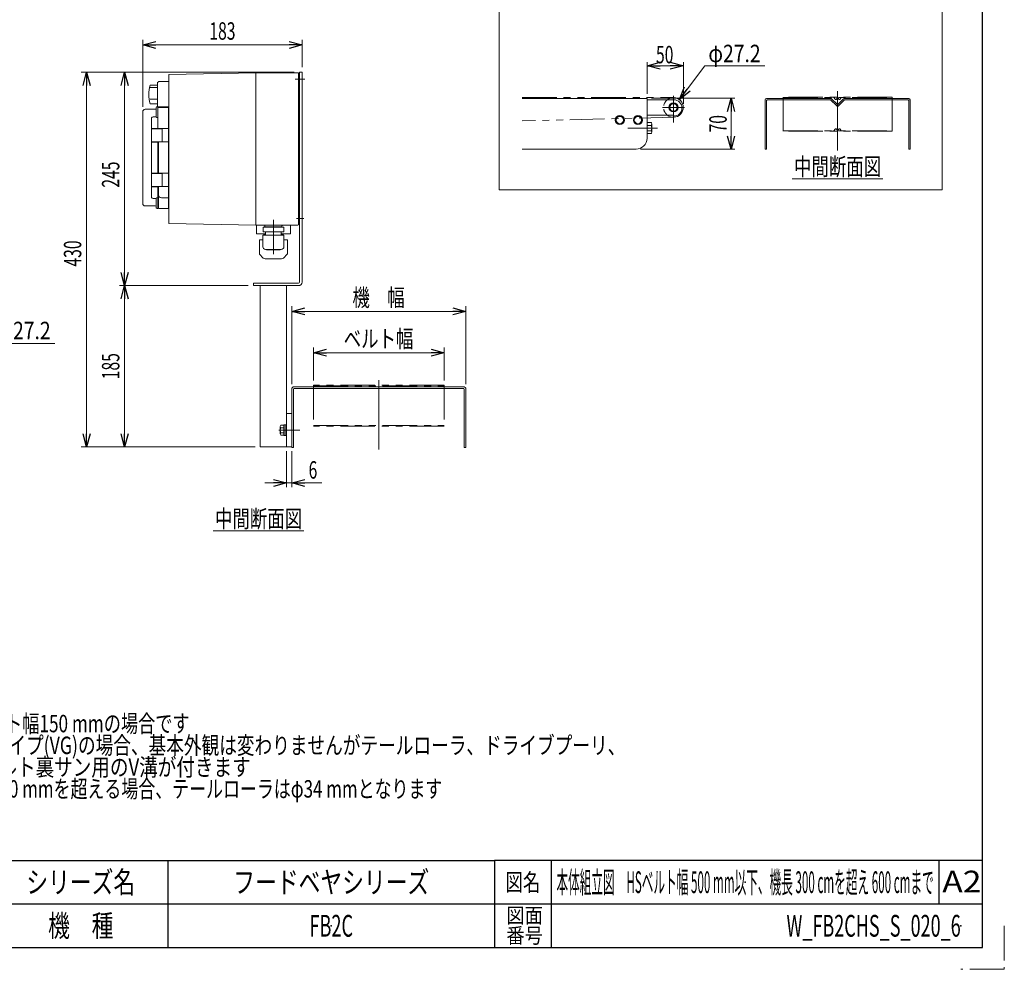
# Model space of a CAD drawing. Units: millimetres. Extents: x -1432 to 1432, y -965 to 965.
# Drawn here: x 302 to 1432, y -965 to 125 of the extents above; entities that cross this region are included whole.
import ezdxf
from ezdxf.enums import TextEntityAlignment as Align

# ---------------------------------------------------------------- set-up
doc = ezdxf.new("R2010")
doc.units = ezdxf.units.MM
doc.header["$LTSCALE"] = 1.25
doc.header["$PDSIZE"] = 1
for name, pattern in [('CENTERX2', [101.6, 63.5, -12.7, 12.7, -12.7]), ('DASHED2', [9.525, 6.35, -3.175]), ('PHANTOM', [63.5, 31.75, -6.35, 6.35, -6.35, 6.35, -6.35])]:
    doc.linetypes.add(name, pattern=pattern)
for name, color, linetype in [('4', 7, 'Continuous'), ('L-3', 7, 'Continuous'), ('L-6', 7, 'Continuous'), ('ZUWAKU', 7, 'Continuous')]:
    doc.layers.add(name, color=color, linetype=linetype)
doc.styles.add('dcStyle0', font='ＭＳ Ｐゴシック')
doc.styles.add('dcStyle1', font='txt.shx', dxfattribs={"bigfont": 'bigfont'})
doc.dimstyles.new('dc_Diam06', dxfattribs={"dimtxt": 20, "dimasz": 15.00001, "dimexe": 5, "dimexo": 5, "dimgap": 5, "dimtad": 2, "dimtih": 1, "dimtoh": 1, "dimdec": 8, "dimdsep": 46, "dimtxsty": 'dcStyle0', "dimblk1": 'OPEN30', "dimblk2": 'OPEN30', "dimsah": 1, "dimcen": 0.09, "dimclrd": 2, "dimclre": 2, "dimclrt": 2, "dimadec": 0, "dimazin": 2, "dimtfac": 1, "dimtdec": 4, "dimtofl": 0, "dimtmove": 0, "dimatfit": 3, "dimfxl": 1, "dimarcsym": 1})
doc.dimstyles.new('dc_Rotated', dxfattribs={"dimtxt": 20, "dimasz": 15.00001, "dimexe": 5, "dimexo": 5, "dimgap": 5, "dimtad": 3, "dimdsep": 46, "dimtxsty": 'dcStyle0', "dimblk1": 'OPEN30', "dimblk2": 'OPEN30', "dimsah": 1, "dimcen": 0.09, "dimclrd": 2, "dimclre": 2, "dimclrt": 2, "dimadec": 0, "dimazin": 2, "dimtfac": 1, "dimtdec": 4, "dimtmove": 0, "dimatfit": 3, "dimfxl": 1, "dimarcsym": 1})

# ---------------------------------------------------------------- blocks, each defined once
blk = doc.blocks.new('_Open30')
at = {"color": 0, "linetype": 'ByBlock', "lineweight": -2}
for p, q in [((-1, 0.267949), (0, 0)), ((0, 0), (-1, -0.267949)), ((0, 0), (-1, 0))]:
    blk.add_line(p, q, dxfattribs=at)
blk = doc.blocks.new('*D18')
at = {"color": 2, "linetype": 'Continuous', "lineweight": 13}
for p, q in [((639.6, -288.9), (639.6, -250.9)), ((639.6, -256.9), (789.6, -256.9)), ((789.6, -288.9), (789.6, -250.9))]:
    blk.add_line(p, q, dxfattribs=at)
at = {"color": 2, "xscale": 15.00001403807643, "yscale": 14.99994684111822}
for p, rotation in [((639.6, -256.9), 180), ((789.6, -256.9), 360)]:
    blk.add_blockref('_Open30', p, dxfattribs=dict(at, rotation=rotation))
at = {"color": 4, "style": 'dcStyle0', "width": 0.765263}
blk.add_text('ベルト幅', height=20, dxfattribs=at).set_placement((674.3, -250.9), (754.3, -250.9), align=Align.FIT)
blk = doc.blocks.new('*D19')
at = {"color": 2, "linetype": 'Continuous', "lineweight": 13}
for p, q in [((614.6, -292.9), (614.6, -203.6)), ((614.6, -209.6), (814.6, -209.6)), ((814.6, -292.9), (814.6, -203.6))]:
    blk.add_line(p, q, dxfattribs=at)
at = {"color": 2, "xscale": 15.00001403807643, "yscale": 14.99994684111822}
for p, rotation in [((614.6, -209.6), 180), ((814.6, -209.6), 360)]:
    blk.add_blockref('_Open30', p, dxfattribs=dict(at, rotation=rotation))
at = {"color": 4, "style": 'dcStyle0', "width": 0.774103}
blk.add_text('機\u3000幅', height=20, dxfattribs=at).set_placement((684.3, -203.6), (744.3, -203.6), align=Align.FIT)
blk = doc.blocks.new('DC_IMAGEDIMGROUP_1')
at = {"color": 2, "linetype": 'Continuous', "lineweight": 13}
for p, q in [((608.6, -369.9), (608.6, -411.5)), ((614.6, -369.9), (614.6, -411.5)), ((583.6, -406.5), (608.6, -406.5)), ((608.6, -406.5), (614.6, -406.5)), ((649, -406.5), (614.6, -406.5))]:
    blk.add_line(p, q, dxfattribs=at)
at = {"color": 2, "xscale": 15.00001403807643, "yscale": 14.99994684111822}
for p, rotation in [((608.6, -406.5), 360), ((614.6, -406.5), 180)]:
    blk.add_blockref('_Open30', p, dxfattribs=dict(at, rotation=rotation))
at = {"color": 2, "style": 'dcStyle0', "width": 0.6875}
blk.add_text('6', height=20, dxfattribs=at).set_placement((634, -401.5), (644, -401.5), align=Align.FIT)
blk = doc.blocks.new('*D21')
at = {"color": 2, "linetype": 'Continuous', "lineweight": 13}
for p, q in [((564.6, -179.9), (416.8, -179.9)), ((422.8, -364.9), (422.8, -179.9)), ((572.6, -364.9), (416.8, -364.9))]:
    blk.add_line(p, q, dxfattribs=at)
at = {"color": 2, "xscale": 15.00001403807643, "yscale": 14.99994684111822}
for p, rotation in [((422.8, -179.9), 90), ((422.8, -364.9), 270)]:
    blk.add_blockref('_Open30', p, dxfattribs=dict(at, rotation=rotation))
at = {"color": 2, "style": 'dcStyle0', "width": 0.6875}
blk.add_text('185', height=20, rotation=90, dxfattribs=at).set_placement((416.8, -287.4), (416.8, -257.4), align=Align.FIT)
blk = doc.blocks.new('*D22')
at = {"color": 2, "linetype": 'Continuous', "lineweight": 13}
for p, q in [((617.6, 65.1), (416.8, 65.1)), ((422.8, -179.9), (422.8, 65.1)), ((564.6, -179.9), (416.8, -179.9))]:
    blk.add_line(p, q, dxfattribs=at)
at = {"color": 2, "xscale": 15.00001403807643, "yscale": 14.99994684111822}
for p, rotation in [((422.8, 65.1), 90), ((422.8, -179.9), 270)]:
    blk.add_blockref('_Open30', p, dxfattribs=dict(at, rotation=rotation))
at = {"color": 2, "style": 'dcStyle0', "width": 0.6875}
blk.add_text('245', height=20, rotation=90, dxfattribs=at).set_placement((416.8, -67.4), (416.8, -37.4), align=Align.FIT)
blk = doc.blocks.new('*D23')
at = {"color": 2, "linetype": 'Continuous', "lineweight": 13}
for p, q in [((617.6, 65.1), (373.1, 65.1)), ((379.1, -364.9), (379.1, 65.1)), ((572.6, -364.9), (373.1, -364.9))]:
    blk.add_line(p, q, dxfattribs=at)
at = {"color": 2, "xscale": 15.00001403807643, "yscale": 14.99994684111822}
for p, rotation in [((379.1, 65.1), 90), ((379.1, -364.9), 270)]:
    blk.add_blockref('_Open30', p, dxfattribs=dict(at, rotation=rotation))
at = {"color": 2, "style": 'dcStyle0', "width": 0.6875}
blk.add_text('430', height=20, rotation=90, dxfattribs=at).set_placement((373.1, -158), (373.1, -128), align=Align.FIT)
blk = doc.blocks.new('*D24')
at = {"color": 2, "linetype": 'Continuous', "lineweight": 13}
for p, q in [((443.6, 25.6), (443.6, 102.5)), ((626.6, 71.1), (626.6, 102.5)), ((443.6, 96.5), (626.6, 96.5))]:
    blk.add_line(p, q, dxfattribs=at)
at = {"color": 2, "xscale": 15.00001403807643, "yscale": 14.99994684111822}
for p, rotation in [((443.6, 96.5), 180), ((626.6, 96.5), 360)]:
    blk.add_blockref('_Open30', p, dxfattribs=dict(at, rotation=rotation))
at = {"color": 2, "style": 'dcStyle0', "width": 0.6875}
blk.add_text('183', height=20, dxfattribs=at).set_placement((520.1, 102.5), (550.1, 102.5), align=Align.FIT)
blk = doc.blocks.new('DC_GROUP_W_FB2CHS_S_020_6_6')
at = {"color": 2, "linetype": 'Continuous', "lineweight": 13}
blk.add_line((524.6, -461.6), (628.6, -461.6), dxfattribs=at)
at = {"color": 2, "style": 'dcStyle0', "width": 0.6875}
blk.add_text('中間断面図', height=20, dxfattribs=at).set_placement((526.6, -457.6), (626.6, -457.6), align=Align.FIT)
blk = doc.blocks.new('DC_GROUP_W_FB2CHS_S_020_6_8')
at = {"color": 2, "style": 'dcStyle0'}
for s, width, p, p2 in [('注1  本図はベルト幅150 mmの場合です', 0.714455, (147.5, -692.8), (497.5, -692.8)), ('注2  蛇行レスタイプ(VG)の場合、基本外観は変わりませんがテールローラ、ドライブプーリ、', 0.766072, (147.5, -717.8), (997.5, -717.8)), ('     トラフにベルト裏サン用のV溝が付きます', 0.779913, (147.5, -742.8), (567.5, -742.8)), ('\u3000\u3000 ベルト幅300 mmを超える場合、テールローラはφ34 mmとなります', 0.750716, (147.5, -767.8), (787.5, -767.8))]:
    blk.add_text(s, height=20, dxfattribs=dict(at, width=width)).set_placement(p, p2, align=Align.FIT)
blk = doc.blocks.new('*D34')
at = {"color": 2, "linetype": 'Continuous', "lineweight": 13}
for p, q in [((272.9, -246.4), (243.6, -296.7)), ((342.9, -246.4), (272.9, -246.4))]:
    blk.add_line(p, q, dxfattribs=at)
at = {"color": 2, "xscale": 15.00001403807643, "yscale": 14.99994684111822, "rotation": 239.7430035428681}
blk.add_blockref('_Open30', (243.6, -296.7), dxfattribs=at)
at = {"color": 2, "style": 'dcStyle0', "width": 0.763073}
blk.add_text('φ27.2', height=20, dxfattribs=at).set_placement((277.9, -241.4), (337.9, -241.4), align=Align.FIT)
blk = doc.blocks.new('DC_GROUP_W_FB2CHS_S_020_6_78')
at = {"layer": 'L-3', "color": 140, "linetype": 'Continuous', "lineweight": 13}
for p, q in [((574.1, -119.9), (574.1, -110.4)), ((613.1, -119.9), (613.1, -110.4)), ((574.6, -120.4), (584.6, -120.4)), ((582.5, -122), (582.5, -120.9)), ((582.5, -120.9), (584.6, -120.9)), ((602.6, -120.4), (605, -120.4)), ((602.6, -120.9), (604.7, -120.9)), ((604.7, -122), (604.7, -120.9)), ((605.2, -120.4), (612.6, -120.4)), ((577.6, -143.7), (577.6, -127.9)), ((581.5, -127.4), (578.1, -127.4)), ((609.6, -127.4), (605.7, -127.4)), ((606.5, -127.4), (606.5, -127.4)), ((609.6, -143.7), (609.6, -127.4)), ((582, -148.2), (577.6, -143.9)), ((605.1, -148.2), (609.5, -143.9)), ((603, -149.1), (584.1, -149.1))]:
    blk.add_line(p, q, dxfattribs=at)
for centre, radius, start, end in [((574.6, -119.9), 0.5, 180, 270), ((612.6, -119.9), 0.5, 270, 360), ((578.1, -127.9), 0.5, 90, 180), ((577.8, -143.7), 0.2, 180, 225), ((609.4, -143.7), 0.2, 315, 0), ((584.1, -146.1), 3, 225, 270), ((603, -146.1), 3, 270, 315)]:
    blk.add_arc(centre, radius, start, end, dxfattribs=at)
blk = doc.blocks.new('DC_GROUP_W_FB2CHS_S_020_6_7')
at = {"layer": 'ZUWAKU', "color": 2, "linetype": 'Continuous'}
for p in [(660, -865), (1135, -865), (660, -915), (1382.5, -915)]:
    blk.add_point(p, dxfattribs=at)
blk = doc.blocks.new('*D53')
at = {"layer": 'L-6', "color": 2, "linetype": 'Continuous', "lineweight": 13}
for p, q in [((1022.4, 40.2), (1022.4, 76.7)), ((1022.4, 72.5), (1064.1, 72.5)), ((1064.1, 28.9), (1064.1, 76.7))]:
    blk.add_line(p, q, dxfattribs=at)
at = {"layer": 'L-6', "color": 2, "xscale": 15.00001403807643, "yscale": 14.99994684111822}
for p, rotation in [((1022.4, 72.5), 180), ((1064.1, 72.5), 360)]:
    blk.add_blockref('_Open30', p, dxfattribs=dict(at, rotation=rotation))
at = {"layer": 'L-6', "color": 2, "style": 'dcStyle0', "width": 0.6875}
blk.add_text('50', height=20, dxfattribs=at).set_placement((1032.7, 75.4), (1052.7, 75.4), align=Align.FIT)
blk = doc.blocks.new('*D54')
at = {"layer": 'L-6', "color": 2, "linetype": 'Continuous', "lineweight": 13}
for p, q in [((1027.4, 35.2), (1123.1, 35.2)), ((1118.9, -23.2), (1118.9, 35.2)), ((1014.9, -23.2), (1123.1, -23.2))]:
    blk.add_line(p, q, dxfattribs=at)
at = {"layer": 'L-6', "color": 2, "xscale": 15.00001403807643, "yscale": 14.99994684111822}
for p, rotation in [((1118.9, 35.2), 90), ((1118.9, -23.2), 270)]:
    blk.add_blockref('_Open30', p, dxfattribs=dict(at, rotation=rotation))
at = {"layer": 'L-6', "color": 2, "style": 'dcStyle0', "width": 0.6875}
blk.add_text('70', height=20, rotation=90, dxfattribs=at).set_placement((1113.9, -4), (1113.9, 16), align=Align.FIT)
blk = doc.blocks.new('*D55')
at = {"layer": 'L-6', "color": 2, "linetype": 'Continuous', "lineweight": 13}
for p, q in [((1088.6, 72.5), (1059.6, 33.8)), ((1157.8, 72.5), (1088.6, 72.5))]:
    blk.add_line(p, q, dxfattribs=at)
at = {"layer": 'L-6', "color": 2, "xscale": 15.00001403807643, "yscale": 14.99994684111822, "rotation": 233.0907282874883}
blk.add_blockref('_Open30', (1059.6, 33.8), dxfattribs=at)
at = {"layer": 'L-6', "color": 2, "style": 'dcStyle0', "width": 0.763073}
blk.add_text('φ27.2', height=20, dxfattribs=at).set_placement((1092.8, 76.7), (1152.8, 76.7), align=Align.FIT)
blk = doc.blocks.new('DC_GROUP_W_FB2CHS_S_020_6_25')
at = {"layer": 'L-6', "color": 2, "linetype": 'Continuous', "lineweight": 13}
blk.add_line((1189.2, -57.2), (1293.2, -57.2), dxfattribs=at)
at = {"layer": 'L-6', "color": 2, "style": 'dcStyle0', "width": 0.6875}
blk.add_text('中間断面図', height=20, dxfattribs=at).set_placement((1191.2, -53.2), (1291.2, -53.2), align=Align.FIT)
blk = doc.blocks.new('DC_GROUP_W_FB2CHS_S_020_6_27')
at = {"layer": 'L-6', "color": 3, "linetype": 'Continuous', "lineweight": 18}
for p, q in [((852.8, 330.2), (1361.1, 330.2)), ((852.8, -69.8), (852.8, 330.2)), ((1361.1, 330.2), (1361.1, -69.8)), ((1361.1, -69.8), (852.8, -69.8))]:
    blk.add_line(p, q, dxfattribs=at)
blk = doc.blocks.new('DC_GROUP_W_FB2CHS_S_020_6_28')
at = {"layer": 'L-6', "color": 7, "linetype": 'Continuous', "lineweight": 13}
for p, q in [((1027.4, 7.3), (1022.4, 7.3)), ((1027.4, 4.1), (1022.4, 4.1)), ((1027.8, -3.7), (1027.8, 5.7)), ((1027.4, -2.1), (1022.4, -2.1)), ((1022.4, -5.3), (1027.4, -5.3))]:
    blk.add_line(p, q, dxfattribs=at)
for centre, radius, start, end in [((1025.1, 5.7), 2.77, 325.6158, 34.3842), ((1017.5, 1), 10.3, 342.412, 17.588), ((1025.1, -3.7), 2.77, 325.6158, 34.3842)]:
    blk.add_arc(centre, radius, start, end, dxfattribs=at)
blk = doc.blocks.new('DC_GROUP_W_FB2CHS_S_020_6_48')
at = {"layer": 'L-6', "color": 7, "linetype": 'Continuous', "lineweight": 13}
for p, q in [((988.8, 14.3), (986.4, 10.2)), ((993.6, 14.3), (988.8, 14.3)), ((996, 10.2), (993.6, 14.3)), ((986.4, 10.2), (988.8, 6)), ((988.8, 6), (993.6, 6)), ((993.6, 6), (996, 10.2))]:
    blk.add_line(p, q, dxfattribs=at)
for radius in [5.21, 4.17]:
    blk.add_circle((991.2, 10.2), radius, dxfattribs=at)
blk = doc.blocks.new('DC_GROUP_W_FB2CHS_S_020_6_49')
at = {"layer": 'L-6', "color": 7, "linetype": 'Continuous', "lineweight": 13}
for p, q in [((1009.6, 14.3), (1007.2, 10.2)), ((1014.4, 14.3), (1009.6, 14.3)), ((1016.8, 10.2), (1014.4, 14.3)), ((1007.2, 10.2), (1009.6, 6)), ((1009.6, 6), (1014.4, 6)), ((1014.4, 6), (1016.8, 10.2))]:
    blk.add_line(p, q, dxfattribs=at)
for radius in [5.21, 4.17]:
    blk.add_circle((1012, 10.2), radius, dxfattribs=at)
blk = doc.blocks.new('DC_GROUP_W_FB2CHS_S_020_6_65')
at = {"layer": 'L-6', "color": 7, "linetype": 'Continuous', "lineweight": 13}
for p, q in [((1050.4, 28.9), (1048, 24.7)), ((1048, 24.7), (1050.4, 20.6)), ((1055.2, 28.9), (1050.4, 28.9)), ((1057.6, 24.7), (1055.2, 28.9)), ((1055.2, 20.6), (1057.6, 24.7)), ((1050.4, 20.6), (1055.2, 20.6))]:
    blk.add_line(p, q, dxfattribs=at)
for radius in [5.21, 4.17]:
    blk.add_circle((1052.8, 24.7), radius, dxfattribs=at)

msp = doc.modelspace()

# ---------------------------------------------------------------- linework, layer by layer
at = {"color": 3, "linetype": 'CENTERX2', "lineweight": 13}
msp.add_line((714.56040934, -367.91098651), (714.56040934, -285.92858038), dxfattribs=at)
at = {"color": 7, "linetype": 'Continuous', "lineweight": 13}
for p, q in [((614.56040934, -298.92858038), (614.56040934, -365.92858038)), ((616.56040934, -365.92858038), (616.56040934, -298.92858038)), ((811.56040934, -295.92858038), (617.56040934, -295.92858038)), ((617.56040934, -297.92858038), (811.56040934, -297.92858038)), ((812.56040934, -298.92858038), (812.56040934, -365.92858038)), ((814.56040934, -365.92858038), (814.56040934, -298.92858038)), ((614.56040934, -365.92858038), (616.56040934, -365.92858038)), ((812.56040934, -365.92858038), (814.56040934, -365.92858038))]:
    msp.add_line(p, q, dxfattribs=at)
at = {"color": 140, "linetype": 'PHANTOM', "lineweight": 13}
for p, q in [((789.56040934, -294.12858038), (639.56040934, -294.12858038)), ((639.56040934, -294.12858038), (639.56040934, -341.31226138)), ((639.56040934, -294.92858038), (789.56040934, -294.92858038)), ((789.56040934, -294.12858038), (789.56040934, -341.31226138)), ((639.56040934, -340.51226138), (789.56040934, -340.51226138)), ((789.56040934, -341.31226138), (639.56040934, -341.31226138))]:
    msp.add_line(p, q, dxfattribs=at)
at = {"color": 140, "linetype": 'Continuous', "lineweight": 13}
for p, q in [((601.46040934, -341.59845336), (601.46040934, -350.2587074)), ((605.46040934, -340.15507769), (601.96472636, -340.15507769)), ((605.46040934, -343.04182903), (601.96472636, -343.04182903)), ((605.46040934, -348.81533172), (601.96472636, -348.81533172)), ((606.96040934, -339.82858038), (605.46040934, -339.82858038)), ((605.46040934, -339.82858038), (605.46040934, -352.02858038)), ((605.46040934, -345.92858038), (606.96040934, -345.52665659)), ((605.46040934, -346.33050417), (606.96040934, -345.92858038)), ((608.56040934, -339.67858038), (606.96040934, -339.67858038)), ((606.96040934, -339.67858038), (606.96040934, -352.17858038)), ((608.56040934, -339.67858038), (608.56040934, -352.17858038)), ((605.46040934, -351.70208307), (601.96472636, -351.70208307)), ((606.96040934, -352.02858038), (605.46040934, -352.02858038)), ((608.56040934, -352.17858038), (606.96040934, -352.17858038))]:
    msp.add_line(p, q, dxfattribs=at)
at = {"color": 7, "linetype": 'Continuous', "lineweight": 13}
for centre, radius, start, end in [((617.56040934, -298.92858038), 3, 90, 180), ((617.56040934, -298.92858038), 1, 90, 180), ((811.56040934, -298.92858038), 3, 0, 90), ((811.56040934, -298.92858038), 1, 0, 90)]:
    msp.add_arc(centre, radius, start, end, dxfattribs=at)
at = {"color": 140, "linetype": 'Continuous', "lineweight": 13}
for centre, radius, start, end in [((603.7780676, -341.59845336), 2.31765826, 141.4810606668, 218.5189393332), ((609.97456685, -345.92858038), 8.5141575, 160.1808067604, 199.8191932396), ((603.7780676, -350.2587074), 2.31765826, 141.4810606668, 218.5189393332)]:
    msp.add_arc(centre, radius, start, end, dxfattribs=at)
at = {"layer": '4', "color": 3, "linetype": 'CENTERX2', "lineweight": 13}
for p, q in [((618.71680293, 57.07141962), (629.77302166, 57.07141962)), ((619.91766564, -102.92858038), (628.37655948, -102.92858038)), ((599.87223108, -345.92858038), (623.7613333, -345.92858038))]:
    msp.add_line(p, q, dxfattribs=at)
at = {"layer": '4', "color": 7, "linetype": 'Continuous', "lineweight": 13}
for p, q in [((623.56040934, -175.92858038), (623.56040934, 65.07141962)), ((623.56040934, 65.07141962), (626.56040934, 65.07141962)), ((626.56040934, -175.92858038), (626.56040934, 65.07141962)), ((570.56040934, -179.92858038), (570.56040934, -176.92858038)), ((570.56040934, -176.92858038), (622.56040934, -176.92858038)), ((570.56040934, -179.92858038), (622.56040934, -179.92858038)), ((578.56040934, -364.92858038), (578.56040934, -179.92858038)), ((608.56040934, -364.92858038), (608.56040934, -179.92858038)), ((608.56040934, -326.92858038), (614.56040934, -326.92858038)), ((578.56040934, -364.92858038), (614.56040934, -364.92858038))]:
    msp.add_line(p, q, dxfattribs=at)
for radius in [1, 4]:
    msp.add_arc((622.56040934, -175.92858038), radius, 270, 0, dxfattribs=at)
at = {"layer": 'L-3', "color": 140, "linetype": 'Continuous', "lineweight": 13}
for p, q in [((573.56040934, 64.57141962), (473.56040934, 62.57141962)), ((473.56040934, 62.57141962), (473.56040934, -108.42858038)), ((573.56040934, 64.57141962), (621.56040934, 64.57141962)), ((573.56040934, 64.57141962), (573.56040934, -110.42858038)), ((622.56040934, 63.57141962), (622.56040934, -109.42858038)), ((623.56040934, 62.07141962), (622.56040934, 62.07141962)), ((452.06040934, 50.39907424), (460.56040934, 50.39907424)), ((452.06040934, 47.52405495), (459.65742384, 47.52405495)), ((461.56040934, 54.28977647), (460.56040934, 53.28977647)), ((460.56040934, 53.28977647), (460.56040934, 25.78977647)), ((473.56040934, 54.32141962), (461.56040934, 54.32141962)), ((622.56040934, 52.07141962), (623.56040934, 52.07141962)), ((452.06040934, 34.08962498), (460.56040934, 34.08962498)), ((452.06040934, 28.743765), (460.56040934, 28.743765)), ((459.06040929, 13.64357189), (459.06040929, 24.57142041)), ((461.06040962, 25.57141871), (460.06040946, 25.57141871)), ((460.56040934, 25.78977647), (461.56040934, 24.78977647)), ((461.06040962, 25.57141871), (461.06040962, 0.221418)), ((473.56040934, 24.82141962), (461.56040934, 24.82141962)), ((473.06040949, 25.57141871), (461.5604097, 25.57141871)), ((461.5604097, 25.57141871), (461.5604097, 24.77101029)), ((473.06040949, 25.57141871), (473.06040949, -91.42857998)), ((473.56040934, 24.27141905), (473.06040949, 24.27141905)), ((443.56040955, -85.42858272), (443.56040955, 19.57141772)), ((458.06040913, 22.57142008), (446.56041004, 22.57142008)), ((453.56040932, 0.72141901), (453.56040932, 11.84595541)), ((459.01359543, 13.9651762), (455.56040965, 13.9651762)), ((459.07071345, 13.59854058), (459.06040929, 13.64357189)), ((459.10066106, 13.55339379), (459.07071345, 13.59854058)), ((459.16156769, 13.49955217), (459.10066106, 13.55339379)), ((459.24609639, 13.44886959), (459.16156769, 13.49955217)), ((459.34922826, 13.40359241), (459.24609639, 13.44886959)), ((459.46860984, 13.36438373), (459.34922826, 13.40359241)), ((459.60323531, 13.33194018), (459.46860984, 13.36438373)), ((459.74668693, 13.30809087), (459.60323531, 13.33194018)), ((459.90354773, 13.29279483), (459.74668693, 13.30809087)), ((460.06040946, 13.28779176), (459.90354773, 13.29279483)), ((460.06040946, 13.28779176), (461.06040962, 13.28779176)), ((461.06040962, 0.52141935), (453.76040898, 0.52141935)), ((453.88708934, 0.221418), (465.9104093, 0.221418)), ((473.06040949, 0.37142054), (461.5604097, 0.37142054)), ((461.5604097, 0.221418), (461.5604097, 0.37142054)), ((465.81040947, 0.37142054), (465.81040947, 0.221418)), ((465.9104093, 0.221418), (465.9104093, -14.77858073)), ((453.58708985, -0.07858149), (453.58708985, -14.47858124)), ((453.56040932, -50.57858139), (453.56040932, -15.27858175)), ((453.76040898, -15.07858023), (461.06040962, -15.07858023)), ((465.9104093, -14.77858073), (453.88708934, -14.77858073)), ((461.06040962, -14.77858073), (461.06040962, -51.07858054)), ((461.28783301, -17.07858055), (461.06040962, -17.07858055)), ((461.5604097, -51.07858054), (461.5604097, -14.77858073)), ((461.5604097, -14.92858141), (473.06040949, -14.92858141)), ((465.81040947, -14.77858073), (465.81040947, -14.92858141)), ((453.58708985, -51.37858189), (453.58708985, -65.77858164)), ((461.06040962, -50.77858105), (453.76040898, -50.77858105)), ((453.88708934, -51.07858054), (465.9104093, -51.07858054)), ((473.06040949, -50.92858172), (461.5604097, -50.92858172)), ((465.81040947, -50.92858172), (465.81040947, -51.07858054)), ((465.9104093, -51.07858054), (465.9104093, -66.07857927)), ((453.56040932, -77.70311668), (453.56040932, -66.57858028)), ((453.76040898, -66.37858062), (461.06040962, -66.37858062)), ((465.9104093, -66.07857927), (453.88708934, -66.07857927)), ((461.06040962, -66.07857927), (461.06040962, -91.42857998)), ((461.5604097, -66.07857927), (461.5604097, -91.42857998)), ((461.5604097, -66.22858181), (473.06040949, -66.22858181)), ((465.81040947, -66.07857927), (465.81040947, -66.22858181)), ((446.56041004, -88.42858135), (458.06040913, -88.42858135)), ((455.56040965, -79.82233747), (459.01359543, -79.82233747)), ((459.06040929, -79.50073316), (459.07566529, -79.4457516)), ((459.06040929, -90.42858168), (459.06040929, -79.50073316)), ((459.07566529, -79.4457516), (459.12271757, -79.38806548)), ((459.12271757, -79.38806548), (459.19784084, -79.3328306)), ((459.19784084, -79.3328306), (459.30382069, -79.27907094)), ((459.30382069, -79.27907094), (459.42926426, -79.23322379)), ((459.42926426, -79.23322379), (459.58086122, -79.19376179)), ((459.58086122, -79.19376179), (459.73431617, -79.16692107)), ((459.73431617, -79.16692107), (459.90387276, -79.14993375)), ((459.90387276, -79.14993375), (460.06040946, -79.14495676)), ((460.06040946, -79.14495676), (461.06040962, -79.14495676)), ((461.28783301, -88.37187871), (461.5604097, -88.30391824)), ((465.06040935, -79.14358213), (473.06040949, -79.14358213)), ((473.06040949, -90.12858033), (473.56040934, -90.12858033)), ((460.06040946, -91.42857998), (461.06040962, -91.42857998)), ((461.5604097, -91.42857998), (473.06040949, -91.42857998)), ((623.56040934, -97.92858038), (622.56040934, -97.92858038)), ((473.56040934, -108.42858038), (573.56040934, -110.42858038)), ((573.56040934, -110.42858038), (621.56040934, -110.42858038)), ((605.46040934, -112.62858038), (581.66040934, -112.62858038)), ((581.66040934, -118.02858038), (581.66040934, -112.62858038)), ((583.51040934, -111.32858038), (583.51040934, -111.42858038)), ((584.41040934, -112.32858038), (602.71040934, -112.32858038)), ((584.89535695, -112.32858038), (584.53572471, -112.62858038)), ((602.22546173, -112.32858038), (602.58509397, -112.62858038)), ((603.61040934, -111.32858038), (603.61040934, -111.42858038)), ((605.46040934, -118.02858038), (605.46040934, -112.62858038)), ((622.56040934, -107.92858038), (623.56040934, -107.92858038)), ((605.66040934, -122.02858038), (581.46040934, -122.02858038)), ((581.46040934, -135.22858038), (581.46040934, -122.02858038)), ((605.46040934, -118.02858038), (581.66040934, -118.02858038)), ((584.56040934, -118.02858038), (584.56040934, -122.02858038)), ((602.56040934, -118.02858038), (602.56040934, -122.02858038)), ((605.66040934, -135.22858038), (605.66040934, -122.02858038)), ((602.66040934, -138.22858038), (584.46040934, -138.22858038)), ((585.66040934, -138.62858038), (585.66040934, -138.22858038)), ((601.46040934, -138.62858038), (585.66040934, -138.62858038)), ((601.46040934, -138.62858038), (601.46040934, -138.22858038))]:
    msp.add_line(p, q, dxfattribs=at)
at = {"layer": 'L-3', "color": 3, "linetype": 'CENTERX2', "lineweight": 13}
msp.add_line((593.56040934, -104.50877689), (593.56040934, -143.68760689), dxfattribs=at)
at = {"layer": 'L-3', "color": 140, "linetype": 'Continuous', "lineweight": 13}
for centre, radius, start, end in [((621.56040934, 63.57141962), 1, 0, 90), ((490.38977753, 39.57141962), 39.82936818, 164.2255565621, 195.774443438), ((458.0604094, 23.57141903), 1, 270, 0), ((460.0604094, 24.57141903), 1, 90, 180), ((446.5604094, 19.57141903), 3, 90, 180), ((455.74464414, 11.8527643), 2.18424543, 153.3667555807, 180.1786070502), ((455.60427137, 11.95059091), 2.01506271, 91.2472515286, 154.0639865711), ((453.7604094, 0.72141903), 0.2, 180, 270), ((453.88708935, -0.07858097), 0.3, 90, 180), ((453.7604094, -15.27858097), 0.2, 90, 180), ((453.88708935, -14.47858097), 0.3, 180, 270), ((453.7604094, -50.57858097), 0.2, 180, 270), ((453.88708935, -51.37858097), 0.3, 90, 180), ((453.7604094, -66.57858097), 0.2, 90, 180), ((453.88708935, -65.77858097), 0.3, 180, 270), ((455.7419064, -77.71056908), 2.18150981, 179.8042675928, 206.6503697762), ((455.58694461, -77.83478743), 1.98772716, 205.4536487285, 269.2351131718), ((465.25109876, -75.45121317), 3.69728968, 176.5758464832, 267.0436322308), ((446.5604094, -85.42858097), 3, 180, 270), ((458.0604094, -89.42858097), 1, 0, 90), ((461.3604094, -88.66296666), 0.3, 104, 180), ((460.0604094, -90.42858097), 1, 180, 270), ((584.41040934, -111.32858038), 0.9, 90.0000000118, 180.0000000235), ((584.41040934, -111.42858038), 0.9, 180.0000000235, 270.0000000353), ((602.71040934, -111.32858038), 0.9, 0, 90.0000000118), ((602.71040934, -111.42858038), 0.9, 270.0000000353, 0), ((621.56040934, -109.42858038), 1, 270, 0), ((584.46040934, -135.22858038), 3, 180.0000000235, 270.0000000353), ((602.66040934, -135.22858038), 3, 270.0000000353, 0)]:
    msp.add_arc(centre, radius, start, end, dxfattribs=at)
at = {"layer": 'L-6', "color": 140, "linetype": 'PHANTOM', "lineweight": 13}
for p, q in [((879.09487738, 36.08153669), (1052.76154404, 36.08153669)), ((1303.68446499, 36.66537331), (1178.68446499, 36.66537331)), ((1178.68446499, 36.66537331), (1178.68446499, -2.65436086)), ((1178.68446499, 35.99870664), (1303.68446499, 35.99870664)), ((1238.43098063, 34.08671983), (1237.01779832, 35.99870664)), ((1240.48194049, 35.19692955), (1239.80365615, 34.13381707)), ((1241.88698949, 35.19692955), (1242.56527382, 34.13381707)), ((1243.93794935, 34.08671983), (1245.35113166, 35.99870664)), ((1303.68446499, 36.66537331), (1303.68446499, -2.65436086)), ((1053.03615902, 13.41870086), (879.09487738, 9.20273821)), ((1178.68446499, -1.98769419), (1303.68446499, -1.98769419)), ((1303.68446499, -2.65436086), (1178.68446499, -2.65436086)), ((1237.01779832, -1.98769419), (1238.43098063, -0.07570738)), ((1239.80365615, -0.12280462), (1240.48194049, -1.1859171)), ((1242.56527382, -0.12280462), (1241.88698949, -1.1859171)), ((1245.35113166, -1.98769419), (1243.93794935, -0.07570738))]:
    msp.add_line(p, q, dxfattribs=at)
at = {"layer": 'L-6', "color": 7, "linetype": 'Continuous', "lineweight": 13}
for p, q in [((1022.42821071, 35.16537331), (879.09487738, 35.16537331)), ((1022.42821071, -10.66796002), (1022.42821071, 35.16537331)), ((1232.82152007, 35.16537331), (1160.35113166, 35.16537331)), ((1240.88983716, 27.96000113), (1234.29465919, 34.5551791)), ((1248.07427078, 34.5551791), (1241.47909281, 27.96000113)), ((1322.01779832, 35.16537331), (1249.54740991, 35.16537331)), ((1022.42821071, 33.49870664), (1053.17821071, 33.49870664)), ((1157.85113166, 32.66537331), (1157.85113166, -23.16796002)), ((1159.51779832, -23.16796002), (1159.51779832, 32.66537331)), ((1160.35113166, 33.49870664), (1232.82152007, 33.49870664)), ((1239.71132586, 26.78148983), (1233.11614789, 33.3766678)), ((1249.25278208, 33.3766678), (1242.65760412, 26.78148983)), ((1249.54740991, 33.49870664), (1322.01779832, 33.49870664)), ((1322.85113166, 32.66537331), (1322.85113166, -23.16796002)), ((1324.51779832, -23.16796002), (1324.51779832, 32.66537331)), ((1022.42821071, 15.99870664), (1053.17821071, 15.99870664)), ((1053.17821071, 14.74870664), (1053.17821071, 15.99870664)), ((1009.92821071, -23.16796002), (879.09487738, -23.16796002)), ((1157.85113166, -23.16796002), (1159.51779832, -23.16796002)), ((1322.85113166, -23.16796002), (1324.51779832, -23.16796002))]:
    msp.add_line(p, q, dxfattribs=at)
at = {"layer": 'L-6', "color": 3, "linetype": 'CENTERX2', "lineweight": 13}
for p, q in [((1052.76154404, 37.96769668), (1052.76154404, 7.23203998)), ((1241.18446499, -24.81996514), (1241.18446499, 43.49870664)), ((1040.23220692, 24.74870664), (1065.39032811, 24.74870664)), ((1034.30652909, 0.99870664), (1000.39618239, 0.99870664))]:
    msp.add_line(p, q, dxfattribs=at)
at = {"layer": 'L-6', "color": 7, "linetype": 'Continuous', "lineweight": 13}
for centre, radius, start, end in [((1052.76154404, 24.74870664), 11.33333333, 230.5391310997, 129.4608689003), ((1160.35113166, 32.66537331), 2.5, 90, 180), ((1232.82152007, 33.08203998), 2.08333333, 45, 90), ((1249.54740991, 33.08203998), 2.08333333, 90, 135), ((1322.01779832, 32.66537331), 2.5, 0, 90), ((1053.17821071, 24.12370664), 9.375, 270, 90), ((1160.35113166, 32.66537331), 0.83333333, 90, 180), ((1232.82152007, 33.08203998), 0.41666667, 45, 90), ((1241.18446499, 28.25462896), 2.08333333, 225, 315), ((1241.18446499, 28.25462896), 0.41666667, 225.0000000001, 314.9999999999), ((1249.54740991, 33.08203998), 0.41666667, 90, 135), ((1322.01779832, 32.66537331), 0.83333333, 0, 90), ((1009.92821071, -10.66796002), 12.5, 270, 0)]:
    msp.add_arc(centre, radius, start, end, dxfattribs=at)
at = {"layer": 'L-6', "color": 140, "linetype": 'PHANTOM', "lineweight": 13}
for centre, start, end in [((1239.10113166, 34.58203998), 216.4687433784, 327.4614129561), ((1241.18446499, 34.74870664), 32.538587044, 147.461412956), ((1243.26779832, 34.58203998), 212.538587044, 323.5312566216), ((1239.10113166, -0.57102752), 32.5385870439, 143.5312566216), ((1243.26779832, -0.57102752), 36.4687433784, 147.461412956), ((1241.18446499, -0.73769419), 212.538587044, 327.4614129561)]:
    msp.add_arc(centre, 0.83333333, start, end, dxfattribs=at)
at = {"layer": 'L-6', "color": 4, "linetype": 'DASHED2', "lineweight": 13}
msp.add_arc((1052.76154404, 24.74870664), 11.33333333, 129.4608689003, 230.5391310997, dxfattribs=at)
at = {"layer": 'ZUWAKU', "color": 7, "linetype": 'Continuous', "lineweight": 25}
for p, q in [((1407.5, -940), (1407.5, 940)), ((-1407.5, -940), (1407.5, -940))]:
    msp.add_line(p, q, dxfattribs=at)
at = {"layer": 'ZUWAKU', "color": 4, "linetype": 'Continuous', "lineweight": 25}
for p, q in [((-487.5, -840), (847.5, -840)), ((472.5, -840), (472.5, -940)), ((847.5, -840), (847.5, -940)), ((1407.5, -840), (847.5, -840)), ((912.5, -840), (912.5, -940)), ((1357.5, -840), (1357.5, -890)), ((1407.5, -890), (-487.5, -890))]:
    msp.add_line(p, q, dxfattribs=at)
at = {"layer": 'ZUWAKU', "color": 91, "linetype": 'PHANTOM', "lineweight": 13}
for p, q in [((1432.5, -915), (1432.5, -965)), ((1432.5, -965), (1382.5, -965))]:
    msp.add_line(p, q, dxfattribs=at)

# ---------------------------------------------------------------- block references
at = {"linetype": 'Continuous'}
for name in ['DC_IMAGEDIMGROUP_1', 'DC_GROUP_W_FB2CHS_S_020_6_6', 'DC_GROUP_W_FB2CHS_S_020_6_8']:
    msp.add_blockref(name, (0, 0), dxfattribs=at)
at = {"layer": 'L-3', "linetype": 'Continuous'}
msp.add_blockref('DC_GROUP_W_FB2CHS_S_020_6_78', (0, 0), dxfattribs=at)
at = {"layer": 'L-6', "linetype": 'Continuous'}
for name in ['DC_GROUP_W_FB2CHS_S_020_6_27', 'DC_GROUP_W_FB2CHS_S_020_6_65', 'DC_GROUP_W_FB2CHS_S_020_6_48', 'DC_GROUP_W_FB2CHS_S_020_6_49', 'DC_GROUP_W_FB2CHS_S_020_6_28', 'DC_GROUP_W_FB2CHS_S_020_6_25']:
    msp.add_blockref(name, (0, 0), dxfattribs=at)
at = {"layer": 'ZUWAKU', "linetype": 'Continuous'}
msp.add_blockref('DC_GROUP_W_FB2CHS_S_020_6_7', (0, 0), dxfattribs=at)

# ---------------------------------------------------------------- texts
at = {"layer": 'ZUWAKU', "color": 2, "style": 'dcStyle1'}
for s, height, width, p, p2 in [('シリーズ名', 25, 1.206897, (310, -877.5), (435, -877.5)), ('フードベヤシリーズ', 25, 1.188679, (547.5, -877.5), (772.5, -877.5)), ('図名', 20, 1.272727, (860, -875), (900, -875)), ('本体組立図\u3000HSベルト幅 500 mm以下、機長 300 cmを超え 600 cmまで', 25, 0.422561, (918.4375, -877.5), (1351.5625, -877.5)), ('A2', 25, 1.08, (1361.3007381, -876.74452068), (1406.3007381, -876.74452068)), ('機\u3000種', 25, 1.235294, (335, -927.5), (410, -927.5)), ('FB2C', 25, 0.545455, (635, -927.5), (685, -927.5)), ('図面', 17.5, 1.527273, (861, -911.84078823), (903, -911.84078823)), ('W_FB2CHS_S_020_6', 25, 0.547231, (1182.5, -927.5), (1382.5, -927.5)), ('番号', 17.5, 1.527273, (861, -935), (903, -935))]:
    msp.add_text(s, height=height, dxfattribs=dict(at, width=width)).set_placement(p, p2, align=Align.FIT)

# ---------------------------------------------------------------- dimensions: what is measured, and where the dimension line sits
at = {"linetype": 'Continuous', "lineweight": 13}
dim = msp.add_linear_dim(base=(626.56040934, 96.50694444), p1=(443.56040955, 20.57047351), p2=(626.56040934, 66.07141962), dimstyle='dc_Rotated', override={"dimtxt": 20, "dimasz": 15.00001, "dimexe": 6, "dimexo": 5, "dimgap": 6, "dimtad": 3, "dimtih": 0, "dimtoh": 0, "dimdec": 2, "dimlfac": 1, "dimzin": 8, "dimtxsty": 'dcStyle0', "dimblk1": 'Open30', "dimblk2": 'Open30', "dimsah": 1, "dimclrd": 2, "dimclre": 2, "dimclrt": 2, "dimazin": 2, "dimtofl": 1, "dimtolj": 0, "dimtzin": 8, "dimarcsym": 1}, dxfattribs=at)
dim.commit()
dim.dimension.update_dxf_attribs({"geometry": '*D24', "text_midpoint": (535.06040944, 96.50694444), "dimtype": 160})
for base, p1, p2, picture, middle in [((379.08705483, 65.07141962), (577.56040934, -364.92858038), (622.56040934, 65.07141962), '*D23', (379.08705483, -143.02680566)), ((422.81870504, 65.07141962), (569.56040934, -179.92858038), (622.56040934, 65.07141962), '*D22', (422.81870504, -52.42858038)), ((422.81870504, -179.92858038), (577.56040934, -364.92858038), (569.56040934, -179.92858038), '*D21', (422.81870504, -272.42858038))]:
    dim = msp.add_linear_dim(base=base, p1=p1, p2=p2, angle=90, dimstyle='dc_Rotated', override={"dimtxt": 20, "dimasz": 15.00001, "dimexe": 6, "dimexo": 5, "dimgap": 6, "dimtad": 3, "dimtih": 0, "dimtoh": 0, "dimdec": 2, "dimlfac": 1, "dimzin": 8, "dimtxsty": 'dcStyle0', "dimblk1": 'Open30', "dimblk2": 'Open30', "dimsah": 1, "dimclrd": 2, "dimclre": 2, "dimclrt": 2, "dimazin": 2, "dimtofl": 1, "dimtolj": 0, "dimtzin": 8, "dimarcsym": 1}, dxfattribs=at)
    dim.commit()
    dim.dimension.update_dxf_attribs({"geometry": picture, "text_midpoint": middle, "dimtype": 160})
for base, p1, p2, text, picture, middle in [((814.56040934, -209.56768116), (614.56040934, -297.92858038), (814.56040934, -297.92858038), '機\u3000幅', '*D19', (714.28791656, -209.56768116)), ((789.56040934, -256.87976611), (639.56040934, -293.92858038), (789.56040934, -293.92858038), 'ベルト幅', '*D18', (714.28791656, -256.87976611))]:
    dim = msp.add_linear_dim(base=base, p1=p1, p2=p2, text=text, dimstyle='dc_Rotated', override={"dimtxt": 20, "dimasz": 15.00001, "dimexe": 6, "dimexo": 5, "dimgap": 6, "dimtad": 3, "dimtih": 0, "dimtoh": 0, "dimdec": 2, "dimlfac": 1, "dimzin": 8, "dimtxsty": 'dcStyle0', "dimblk1": 'Open30', "dimblk2": 'Open30', "dimsah": 1, "dimclrd": 2, "dimclre": 2, "dimclrt": 4, "dimazin": 2, "dimtofl": 1, "dimtolj": 0, "dimtzin": 8, "dimarcsym": 1}, dxfattribs=at)
    dim.commit()
    dim.dimension.update_dxf_attribs({"geometry": picture, "text_midpoint": middle, "dimtype": 160})
dim = msp.add_diameter_dim_2p(p1=(229.87191471, -320.17590654), p2=(243.57743594, -296.68125422), text='φ27.2', dimstyle='dc_Diam06', override={"dimtxt": 20, "dimasz": 15.00001, "dimexe": 5, "dimexo": 5, "dimgap": 5, "dimtad": 2, "dimdec": 8, "dimlfac": 1, "dimzin": 8, "dimtxsty": 'dcStyle0', "dimblk1": 'Open30', "dimblk2": 'Open30', "dimsah": 1, "dimclrd": 2, "dimclre": 2, "dimclrt": 2, "dimazin": 2, "dimtolj": 0, "dimtzin": 8, "dimarcsym": 1}, dxfattribs=at)
dim.commit()
dim.dimension.update_dxf_attribs({"geometry": '*D34', "text_midpoint": (307.9303108, -246.36316872), "dimtype": 163})
at = {"layer": 'L-6', "linetype": 'Continuous', "lineweight": 13}
dim = msp.add_linear_dim(base=(1064.09487738, 72.5062087), p1=(1022.42821071, 35.16537331), p2=(1064.09487738, 23.91537331), text='50', dimstyle='dc_Rotated', override={"dimtxt": 20, "dimasz": 15.00001, "dimexe": 4.166667, "dimexo": 5, "dimgap": 2.916667, "dimtad": 3, "dimtih": 0, "dimtoh": 0, "dimdec": 2, "dimlfac": 1, "dimzin": 8, "dimtxsty": 'dcStyle0', "dimblk1": 'Open30', "dimblk2": 'Open30', "dimsah": 1, "dimclrd": 2, "dimclre": 2, "dimclrt": 2, "dimazin": 2, "dimtofl": 1, "dimtolj": 0, "dimtzin": 8, "dimarcsym": 1}, dxfattribs=at)
dim.commit()
dim.dimension.update_dxf_attribs({"geometry": '*D53', "text_midpoint": (1042.70046803, 72.5062087), "dimtype": 160})
dim = msp.add_diameter_dim_2p(p1=(1045.95531497, 15.68671512), p2=(1059.56777312, 33.81069816), text='φ27.2', dimstyle='dc_Diam06', override={"dimtxt": 20, "dimasz": 15.00001, "dimexe": 5, "dimexo": 5, "dimgap": 4.166667, "dimtad": 2, "dimdec": 2, "dimlfac": 1, "dimzin": 8, "dimtxsty": 'dcStyle0', "dimblk1": 'Open30', "dimblk2": 'Open30', "dimsah": 1, "dimclrd": 2, "dimclre": 2, "dimclrt": 2, "dimazin": 2, "dimtolj": 0, "dimtzin": 8, "dimarcsym": 1}, dxfattribs=at)
dim.commit()
dim.dimension.update_dxf_attribs({"geometry": '*D55', "text_midpoint": (1122.79764386, 72.5062087), "dimtype": 163})
dim = msp.add_linear_dim(base=(1118.93629575, 35.16537331), p1=(1009.92821071, -23.16796002), p2=(1022.42821071, 35.16537331), angle=90, text='70', dimstyle='dc_Rotated', override={"dimtxt": 20, "dimasz": 15.00001, "dimexe": 4.166667, "dimexo": 5, "dimgap": 5, "dimtad": 3, "dimtih": 0, "dimtoh": 0, "dimdec": 2, "dimlfac": 1, "dimzin": 8, "dimtxsty": 'dcStyle0', "dimblk1": 'Open30', "dimblk2": 'Open30', "dimsah": 1, "dimclrd": 2, "dimclre": 2, "dimclrt": 2, "dimazin": 2, "dimtofl": 1, "dimtolj": 0, "dimtzin": 8, "dimarcsym": 1}, dxfattribs=at)
dim.commit()
dim.dimension.update_dxf_attribs({"geometry": '*D54', "text_midpoint": (1118.93629575, 5.99870664), "dimtype": 160})

doc.saveas('drawing.dxf')
